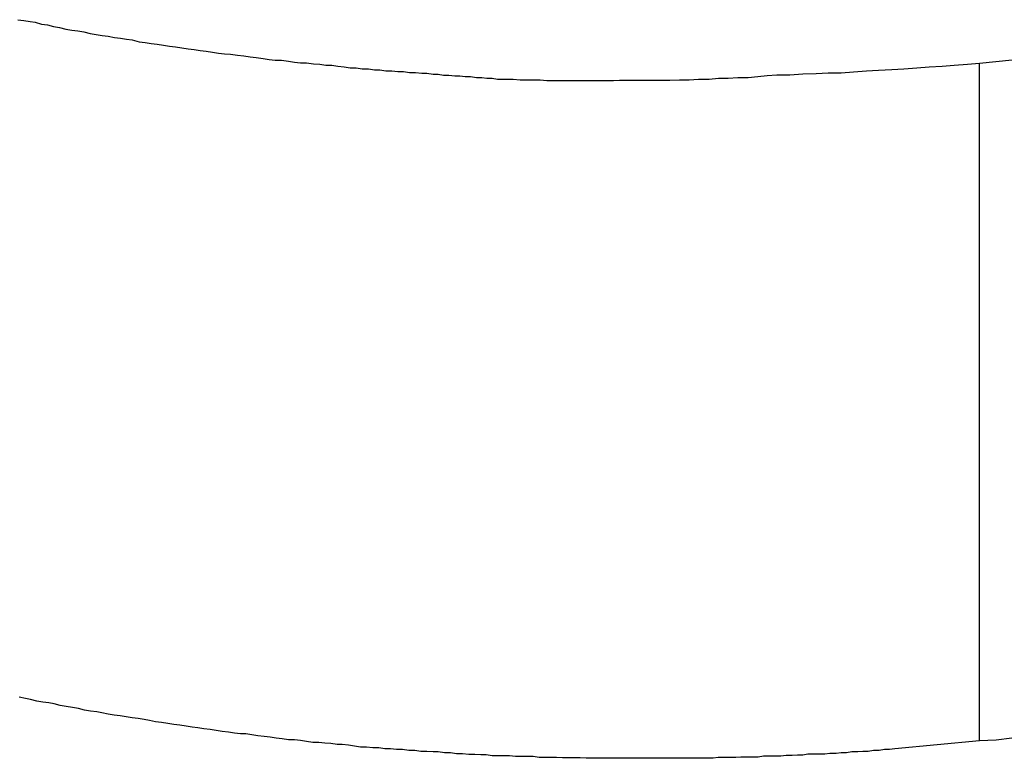
# Model space of a CAD drawing. Extents: x -34.5 to 34.5, y -17.3 to 17.3.
# Drawn here: x -20.1 to -19.8, y 12.3 to 12.6 of the extents above; entities that cross this region are included whole.
import ezdxf

# ---------------------------------------------------------------- set-up
doc = ezdxf.new("R2010")
doc.units = 0
doc.layers.get('0').update_dxf_attribs({"linetype": 'CONTINUOUS'})

msp = doc.modelspace()

# ---------------------------------------------------------------- linework, layer by layer
at = {"color": 0}
for points in [[(-20.1185, 12.5546), (-20.1164, 12.5543), (-20.1143, 12.554), (-20.1125, 12.5537), (-20.1125, 12.5537), (-20.1104, 12.5531), (-20.1083, 12.5528), (-20.1062, 12.5522), (-20.1041, 12.5519), (-20.102, 12.5513), (-20.0999, 12.551), (-20.0978, 12.5507), (-20.0957, 12.5504), (-20.0936, 12.5498), (-20.0915, 12.5495), (-20.0894, 12.5492), (-20.0873, 12.5489), (-20.0852, 12.5485), (-20.0831, 12.5482), (-20.081, 12.5479), (-20.0791, 12.5476), (-20.0791, 12.5476), (-20.0767, 12.547), (-20.0746, 12.5467), (-20.0725, 12.5464), (-20.0704, 12.5461), (-20.0683, 12.5458), (-20.0662, 12.5455), (-20.0641, 12.5452), (-20.062, 12.5449), (-20.0598, 12.5446), (-20.0577, 12.5443), (-20.0556, 12.544), (-20.0535, 12.5437), (-20.0514, 12.5434), (-20.0493, 12.5431), (-20.0472, 12.5428), (-20.0451, 12.5427), (-20.0451, 12.5427), (-20.0427, 12.5424), (-20.0406, 12.5421), (-20.0384, 12.5418), (-20.0363, 12.5415), (-20.0339, 12.5412), (-20.0318, 12.5409), (-20.0297, 12.5406), (-20.0276, 12.5406), (-20.0252, 12.5403), (-20.0231, 12.54), (-20.021, 12.5397), (-20.0189, 12.5397), (-20.0165, 12.5394), (-20.0144, 12.5392), (-20.0123, 12.5389), (-20.0102, 12.5389), (-20.0102, 12.5389), (-20.0081, 12.5386), (-20.006, 12.5383), (-20.0039, 12.538), (-20.0018, 12.538), (-19.9997, 12.5377), (-19.9976, 12.5376), (-19.9955, 12.5373), (-19.9937, 12.5373), (-19.9916, 12.537), (-19.9895, 12.537), (-19.9874, 12.5367), (-19.9855, 12.5367), (-19.9834, 12.5364), (-19.9813, 12.5364), (-19.9792, 12.5361), (-19.9774, 12.5361), (-19.9774, 12.5361), (-19.9753, 12.5358), (-19.9735, 12.5358), (-19.9717, 12.5355), (-19.9699, 12.5355), (-19.9678, 12.5352), (-19.966, 12.5352), (-19.9642, 12.535), (-19.9624, 12.535), (-19.9603, 12.5347), (-19.9585, 12.5347), (-19.9567, 12.5344), (-19.9549, 12.5344), (-19.9531, 12.5341), (-19.9513, 12.5341), (-19.9495, 12.5341), (-19.9477, 12.5341), (-19.9477, 12.5341), (-19.9453, 12.5338), (-19.9429, 12.5338), (-19.9405, 12.5338), (-19.9384, 12.5338), (-19.936, 12.5336), (-19.9338, 12.5336), (-19.9314, 12.5336), (-19.9293, 12.5336), (-19.9269, 12.5336), (-19.9245, 12.5336), (-19.9221, 12.5336), (-19.92, 12.5336), (-19.9176, 12.5336), (-19.9155, 12.5336), (-19.9131, 12.5336), (-19.911, 12.5337), (-19.911, 12.5337), (-19.9074, 12.5337), (-19.9041, 12.5337), (-19.9005, 12.5337), (-19.8972, 12.5337), (-19.8936, 12.5337), (-19.8903, 12.5338), (-19.887, 12.5338), (-19.8837, 12.5341), (-19.8801, 12.5341), (-19.8768, 12.5344), (-19.8735, 12.5344), (-19.8702, 12.5347), (-19.8666, 12.5347), (-19.8633, 12.535), (-19.86, 12.5353), (-19.8567, 12.5356), (-19.8567, 12.5356), (-19.8522, 12.5356), (-19.8477, 12.5359), (-19.8432, 12.536), (-19.839, 12.5363), (-19.8345, 12.5363), (-19.8303, 12.5366), (-19.8258, 12.5369), (-19.8216, 12.5372), (-19.8171, 12.5374), (-19.8129, 12.5377), (-19.8084, 12.538), (-19.8042, 12.5383), (-19.7997, 12.5386), (-19.7955, 12.5389), (-19.791, 12.5392), (-19.7868, 12.5396)], [(-19.7868, 12.5396), (-19.7485, 12.5435)], [(-19.7868, 12.5396), (-19.7868, 12.5396)], [(-19.7868, 12.3058), (-19.7868, 12.5396)], [(-19.7868, 12.3058), (-19.7868, 12.5396)], [(-19.7868, 12.3058), (-19.7868, 12.5396)], [(-19.7868, 12.3058), (-19.7868, 12.5396)], [(-19.7868, 12.3058), (-19.7868, 12.5396)], [(-19.7868, 12.3058), (-19.7868, 12.5396)], [(-19.7868, 12.3058), (-19.7868, 12.5396)], [(-19.7868, 12.3058), (-19.7868, 12.5396)], [(-19.7868, 12.3058), (-19.7868, 12.5396)], [(-19.7868, 12.3058), (-19.7868, 12.5396)], [(-19.7868, 12.3058), (-19.7868, 12.5396)], [(-19.7868, 12.3058), (-19.7868, 12.5396)], [(-19.7868, 12.3058), (-19.7868, 12.5396)], [(-19.7868, 12.3058), (-19.7868, 12.5396)], [(-19.7868, 12.3058), (-19.7868, 12.5396)], [(-19.7868, 12.3058), (-19.7868, 12.5396)], [(-19.7868, 12.3058), (-19.7868, 12.5396)], [(-19.7868, 12.3058), (-19.7868, 12.5396)], [(-19.7868, 12.3058), (-19.7868, 12.5396)], [(-19.7868, 12.3058), (-19.7868, 12.5396)], [(-19.7868, 12.3058), (-19.7868, 12.5396)], [(-19.7868, 12.3058), (-19.816, 12.3031), (-19.816, 12.3031), (-19.8178, 12.3028), (-19.8196, 12.3028), (-19.8214, 12.3025), (-19.8234, 12.3025), (-19.8252, 12.3022), (-19.827, 12.3022), (-19.8288, 12.302), (-19.8309, 12.302), (-19.8327, 12.3017), (-19.8345, 12.3017), (-19.8363, 12.3015), (-19.8384, 12.3015), (-19.8402, 12.3012), (-19.8421, 12.3012), (-19.8439, 12.3012), (-19.846, 12.3012), (-19.846, 12.3012), (-19.8478, 12.3009), (-19.8496, 12.3009), (-19.8514, 12.3008), (-19.8535, 12.3008), (-19.8553, 12.3005), (-19.8574, 12.3005), (-19.8592, 12.3005), (-19.8613, 12.3005), (-19.8631, 12.3002), (-19.8652, 12.3002), (-19.867, 12.3002), (-19.8691, 12.3002), (-19.8709, 12.3001), (-19.873, 12.3001), (-19.8748, 12.3001), (-19.8769, 12.3001), (-19.8769, 12.3001), (-19.8787, 12.2998), (-19.8808, 12.2998), (-19.8826, 12.2998), (-19.8847, 12.2998), (-19.8865, 12.2998), (-19.8886, 12.2998), (-19.8905, 12.2998), (-19.8926, 12.2998), (-19.8944, 12.2998), (-19.8965, 12.2998), (-19.8983, 12.2998), (-19.9004, 12.2998), (-19.9022, 12.2998), (-19.9043, 12.2998), (-19.9064, 12.2998), (-19.9085, 12.2998), (-19.9085, 12.2998), (-19.9103, 12.2998), (-19.9124, 12.2998), (-19.9144, 12.2998), (-19.9165, 12.2998), (-19.9183, 12.2998), (-19.9204, 12.2998), (-19.9225, 12.2998), (-19.9246, 12.3), (-19.9264, 12.3), (-19.9285, 12.3), (-19.9306, 12.3), (-19.9327, 12.3001), (-19.9345, 12.3001), (-19.9366, 12.3001), (-19.9387, 12.3001), (-19.9408, 12.3004), (-19.9408, 12.3004), (-19.9426, 12.3004), (-19.9447, 12.3004), (-19.9468, 12.3004), (-19.9489, 12.3007), (-19.9507, 12.3007), (-19.9528, 12.3007), (-19.9549, 12.3007), (-19.957, 12.301), (-19.9588, 12.301), (-19.9609, 12.3011), (-19.963, 12.3011), (-19.9651, 12.3014), (-19.9672, 12.3014), (-19.9693, 12.3017), (-19.9714, 12.3017), (-19.9735, 12.302), (-19.9735, 12.302), (-19.9753, 12.302), (-19.9774, 12.3022), (-19.9795, 12.3022), (-19.9816, 12.3025), (-19.9837, 12.3025), (-19.9858, 12.3028), (-19.9879, 12.3028), (-19.99, 12.3031), (-19.9919, 12.3031), (-19.994, 12.3034), (-19.9961, 12.3034), (-19.9982, 12.3037), (-20.0003, 12.3037), (-20.0024, 12.304), (-20.0045, 12.3043), (-20.0066, 12.3046), (-20.0066, 12.3046), (-20.0084, 12.3046), (-20.0105, 12.3049), (-20.0126, 12.305), (-20.0147, 12.3053), (-20.0168, 12.3053), (-20.0189, 12.3056), (-20.021, 12.3059), (-20.0231, 12.3062), (-20.0252, 12.3062), (-20.0273, 12.3065), (-20.0294, 12.3068), (-20.0315, 12.3071), (-20.0336, 12.3073), (-20.0357, 12.3076), (-20.0378, 12.3079), (-20.0399, 12.3082), (-20.0399, 12.3082), (-20.0417, 12.3082), (-20.0438, 12.3085), (-20.0459, 12.3088), (-20.048, 12.3091), (-20.0501, 12.3094), (-20.0522, 12.3097), (-20.0543, 12.31), (-20.0564, 12.3103), (-20.0584, 12.3106), (-20.0605, 12.3109), (-20.0626, 12.3112), (-20.0647, 12.3115), (-20.0668, 12.3118), (-20.0689, 12.3121), (-20.071, 12.3124), (-20.0731, 12.3129), (-20.0731, 12.3129), (-20.0749, 12.3132), (-20.077, 12.3135), (-20.0791, 12.3138), (-20.0812, 12.3141), (-20.0832, 12.3144), (-20.0853, 12.3147), (-20.0874, 12.315), (-20.0895, 12.3155), (-20.0913, 12.3158), (-20.0934, 12.3161), (-20.0955, 12.3164), (-20.0976, 12.317), (-20.0997, 12.3173), (-20.1018, 12.3177), (-20.1039, 12.318), (-20.106, 12.3186), (-20.106, 12.3186), (-20.1078, 12.3189), (-20.1099, 12.3192), (-20.112, 12.3195), (-20.1141, 12.3201), (-20.1159, 12.3204), (-20.118, 12.3209)], [(-19.7757, 12.3067), (-19.7811, 12.3061), (-19.7868, 12.3058)], [(-19.7868, 12.3058), (-19.7868, 12.3058)]]:
    msp.add_lwpolyline(points, dxfattribs=at)

doc.saveas('drawing.dxf')
